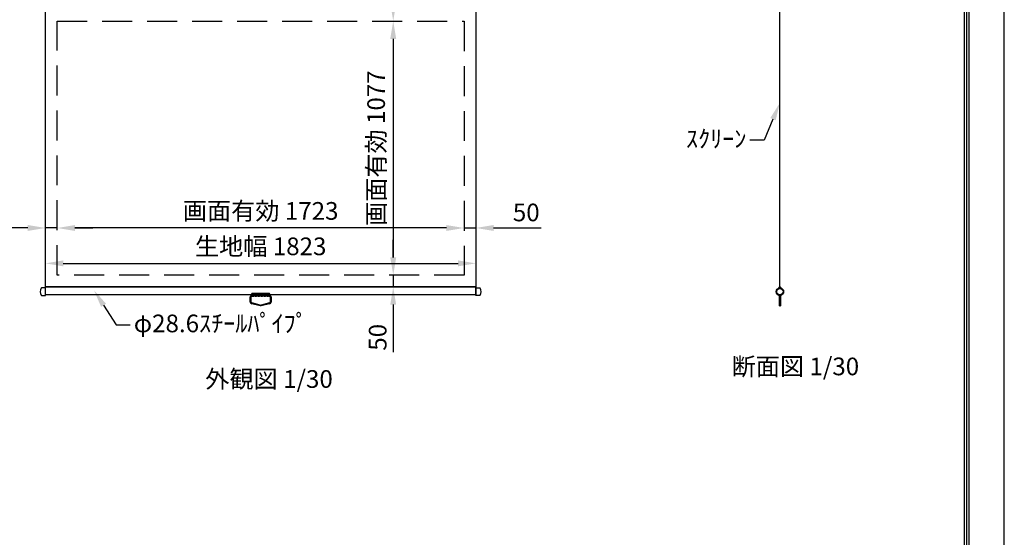
# Model space of a CAD drawing. Units: millimetres. Extents: x 0 to 6300, y -6 to 8904.
# Drawn here: x 2130 to 6300, y 4449 to 6643 of the extents above; entities that cross this region are included whole.
import ezdxf
from ezdxf import colors
from ezdxf.entities.mleader import LeaderData, LeaderLine
from ezdxf.math import Vec2, Vec3

# ---------------------------------------------------------------- set-up
doc = ezdxf.new("R2010")
doc.units = ezdxf.units.MM
doc.linetypes.add('DASHED', pattern=[12.7, 6.35, -6.35])
doc.linetypes.add('HIDDEN', pattern=[9.525, 6.35, -3.175])
doc.layers.get('Defpoints').update_dxf_attribs({"color": 4})
for name, color, linetype in [('kiji', 254, 'Continuous'), ('sita-pipe', 253, 'Continuous'), ('図枠', 2, 'Continuous'), ('文字', 7, 'Continuous')]:
    doc.layers.add(name, color=color, linetype=linetype)
doc.layers.add('寸法', color=6, linetype='Continuous', lineweight=0)
doc.dimstyles.new('外観図', dxfattribs={"dimscale": 30, "dimtxt": 2.5, "dimasz": 2.5, "dimexe": 1.25, "dimexo": 0.625, "dimtad": 1, "dimdec": 1, "dimtxsty": 'Standard', "dimcen": 2.5, "dimclrd": 6, "dimclre": 6, "dimclrt": 4, "dimadec": 0, "dimazin": 0, "dimtfac": 1, "dimtdec": 1, "dimtmove": 0, "dimatfit": 3, "dimldrblk": 'NONE', "dimfxl": 1, "dimarcsym": 0})

# ---------------------------------------------------------------- blocks, each defined once
blk = doc.blocks.new('*D140')
at = {"layer": 'Defpoints', "color": 0}
for p in [(2288.8, 5760.2), (2288.8, 5560.2), (4011.8, 5560.2)]:
    blk.add_point(p, dxfattribs=at)
at = {"layer": '寸法', "color": 6, "lineweight": -2}
blk.add_line((3936.8, 5760.2), (2363.8, 5760.2), dxfattribs=at)
at = {"layer": '寸法', "color": 6}
for points in [[(2363.8, 5772.7), (2363.8, 5747.7), (2288.8, 5760.2)], [(3936.8, 5772.7), (3936.8, 5747.7), (4011.8, 5760.2)]]:
    blk.add_solid(points, dxfattribs=at)
at = {"layer": '寸法', "color": 4, "insert": (3150.3, 5822.9), "char_height": 75, "attachment_point": 5}
blk.add_mtext('画面有効 1723', dxfattribs=at)
blk = doc.blocks.new('_None')
blk = doc.blocks.new('*D135')
at = {"layer": 'Defpoints', "color": 0}
for p in [(4061.8, 7037.2), (3711.8, 6637.2), (4011.8, 6637.2)]:
    blk.add_point(p, dxfattribs=at)
at = {"layer": '寸法', "color": 6, "lineweight": -2}
blk.add_line((3711.8, 6962.2), (3711.8, 6712.2), dxfattribs=at)
at = {"layer": '寸法', "color": 6}
for points in [[(3699.3, 6962.2), (3724.3, 6962.2), (3711.8, 7037.2)], [(3699.3, 6712.2), (3724.3, 6712.2), (3711.8, 6637.2)]]:
    blk.add_solid(points, dxfattribs=at)
at = {"layer": '寸法', "color": 4, "insert": (3655.6, 6837.2), "char_height": 75, "attachment_point": 5, "rotation": 90}
blk.add_mtext('400', dxfattribs=at)
blk = doc.blocks.new('*D136')
at = {"layer": 'Defpoints', "color": 0}
for p in [(4011.8, 6637.2), (3711.8, 5560.2), (4011.8, 5560.2)]:
    blk.add_point(p, dxfattribs=at)
at = {"layer": '寸法', "color": 6, "lineweight": -2}
blk.add_line((3711.8, 6562.2), (3711.8, 5635.2), dxfattribs=at)
at = {"layer": '寸法', "color": 6}
for points in [[(3699.3, 6562.2), (3724.3, 6562.2), (3711.8, 6637.2)], [(3699.3, 5635.2), (3724.3, 5635.2), (3711.8, 5560.2)]]:
    blk.add_solid(points, dxfattribs=at)
at = {"layer": '寸法', "color": 4, "insert": (3649.1, 6098.7), "char_height": 75, "attachment_point": 5, "rotation": 90}
blk.add_mtext('画面有効 1077', dxfattribs=at)
blk = doc.blocks.new('*D137')
at = {"layer": 'Defpoints', "color": 0}
for p in [(4011.8, 5560.2), (3711.8, 5510.2), (4061.8, 5510.2)]:
    blk.add_point(p, dxfattribs=at)
at = {"layer": '寸法', "color": 6, "lineweight": -2}
for p, q in [((3711.8, 5635.2), (3711.8, 5710.2)), ((3711.8, 5560.2), (3711.8, 5510.2)), ((3711.8, 5435.2), (3711.8, 5233.2))]:
    blk.add_line(p, q, dxfattribs=at)
at = {"layer": '寸法', "color": 6}
for points in [[(3699.3, 5635.2), (3724.3, 5635.2), (3711.8, 5560.2)], [(3699.3, 5435.2), (3724.3, 5435.2), (3711.8, 5510.2)]]:
    blk.add_solid(points, dxfattribs=at)
at = {"layer": '寸法', "color": 4, "insert": (3655.6, 5296.7), "char_height": 75, "attachment_point": 5, "rotation": 90}
blk.add_mtext('50', dxfattribs=at)
blk = doc.blocks.new('*D138')
at = {"layer": 'Defpoints', "color": 0}
for p in [(4061.8, 5760.2), (4011.8, 5560.2), (4061.8, 5510.2)]:
    blk.add_point(p, dxfattribs=at)
at = {"layer": '寸法', "color": 6, "lineweight": -2}
for p, q in [((3936.8, 5760.2), (3861.8, 5760.2)), ((4011.8, 5760.2), (4061.8, 5760.2)), ((4136.8, 5760.2), (4338.8, 5760.2))]:
    blk.add_line(p, q, dxfattribs=at)
at = {"layer": '寸法', "color": 6}
for points in [[(3936.8, 5772.7), (3936.8, 5747.7), (4011.8, 5760.2)], [(4136.8, 5772.7), (4136.8, 5747.7), (4061.8, 5760.2)]]:
    blk.add_solid(points, dxfattribs=at)
at = {"layer": '寸法', "color": 4, "insert": (4275.3, 5816.4), "char_height": 75, "attachment_point": 5}
blk.add_mtext('50', dxfattribs=at)
blk = doc.blocks.new('*D139')
at = {"layer": 'Defpoints', "color": 0}
for p in [(2238.8, 5760.2), (2288.8, 5560.2), (2238.8, 5510.2)]:
    blk.add_point(p, dxfattribs=at)
at = {"layer": '寸法', "color": 6, "lineweight": -2}
for p, q in [((2163.8, 5760.2), (1961.8, 5760.2)), ((2288.8, 5760.2), (2238.8, 5760.2)), ((2363.8, 5760.2), (2438.8, 5760.2))]:
    blk.add_line(p, q, dxfattribs=at)
at = {"layer": '寸法', "color": 6}
for points in [[(2163.8, 5772.7), (2163.8, 5747.7), (2238.8, 5760.2)], [(2363.8, 5772.7), (2363.8, 5747.7), (2288.8, 5760.2)]]:
    blk.add_solid(points, dxfattribs=at)
at = {"layer": '寸法', "color": 4, "insert": (2025.3, 5816.4), "char_height": 75, "attachment_point": 5}
blk.add_mtext('50', dxfattribs=at)
blk = doc.blocks.new('*D144')
at = {"layer": 'Defpoints', "color": 0}
for p in [(4061.8, 5610.2), (2238.8, 5510.2), (4061.8, 5510.2)]:
    blk.add_point(p, dxfattribs=at)
at = {"layer": '寸法', "color": 6, "lineweight": -2}
blk.add_line((2313.8, 5610.2), (3986.8, 5610.2), dxfattribs=at)
at = {"layer": '寸法', "color": 6}
for points in [[(2313.8, 5622.7), (2313.8, 5597.7), (2238.8, 5610.2)], [(3986.8, 5622.7), (3986.8, 5597.7), (4061.8, 5610.2)]]:
    blk.add_solid(points, dxfattribs=at)
at = {"layer": '寸法', "color": 4, "insert": (3150.3, 5672.7), "char_height": 75, "attachment_point": 5}
blk.add_mtext('生地幅 1823', dxfattribs=at)

msp = doc.modelspace()

# ---------------------------------------------------------------- linework, layer by layer
at = {"layer": 'Defpoints'}
msp.add_lwpolyline([(0.302, -6.356), (6300.302, -6.356), (6300.302, 8903.644), (0.302, 8903.644)], close=True, dxfattribs=at)
at = {"layer": 'kiji'}
for p, q in [((5349.807, 5510.2), (5349.807, 7064.7)), ((5342.495, 5501.844), (5349.807, 5510.2)), ((5349.807, 5510.2), (5357.119, 5501.844))]:
    msp.add_line(p, q, dxfattribs=at)
msp.add_lwpolyline([(2238.802, 7037.2), (4061.802, 7037.2), (4061.802, 5510.2), (2238.802, 5510.2)], close=True, dxfattribs=at)
at = {"layer": 'kiji', "linetype": 'HIDDEN', "ltscale": 20}
msp.add_lwpolyline([(4011.802, 5560.2), (2288.802, 5560.2), (2288.802, 6637.2), (4011.802, 6637.2)], close=True, dxfattribs=at)
at = {"layer": 'sita-pipe'}
for p, q in [((2238.802, 5505.95), (2222.438, 5505.95)), ((2238.802, 5474.45), (2238.802, 5505.95)), ((4061.802, 5474.45), (4061.802, 5505.95)), ((4061.802, 5505.95), (4078.165, 5505.95)), ((2222.438, 5474.45), (2238.802, 5474.45)), ((4078.165, 5474.45), (4061.802, 5474.45)), ((5336.287, 5483.324), (5337.327, 5483.324)), ((5336.287, 5483.324), (5337.327, 5483.324)), ((5336.287, 5483.324), (5336.609, 5482.422)), ((5336.609, 5482.422), (5336.98, 5481.581)), ((5336.98, 5481.581), (5337.402, 5480.796)), ((5337.327, 5483.324), (5337.603, 5482.509)), ((5337.402, 5480.796), (5337.878, 5480.064)), ((5337.603, 5482.509), (5337.945, 5481.74)), ((5337.878, 5480.064), (5338.412, 5479.383)), ((5337.945, 5481.74), (5338.355, 5481.014)), ((5338.355, 5481.014), (5338.833, 5480.332)), ((5338.412, 5479.383), (5339.007, 5478.747)), ((5338.833, 5480.332), (5339.379, 5479.693)), ((5339.007, 5478.747), (5339.666, 5478.155)), ((5339.379, 5479.693), (5339.993, 5479.096)), ((5339.666, 5478.155), (5340.391, 5477.602)), ((5339.993, 5479.096), (5340.675, 5478.54)), ((5340.391, 5477.602), (5341.186, 5477.086)), ((5340.675, 5478.54), (5341.427, 5478.025)), ((5341.186, 5477.086), (5342.054, 5476.603)), ((5341.427, 5478.025), (5342.247, 5477.551)), ((5342.054, 5476.603), (5342.999, 5476.149)), ((5342.247, 5477.551), (5343.137, 5477.115)), ((5342.999, 5476.149), (5344.022, 5475.721)), ((5343.137, 5477.115), (5344.097, 5476.719)), ((5344.022, 5475.721), (5345.127, 5475.316)), ((5345.14, 5476.356), (5344.097, 5476.719)), ((5347.779, 5430.69), (5347.779, 5474.194)), ((5348.819, 5475.234), (5350.795, 5475.234)), ((5351.835, 5474.194), (5351.835, 5430.69)), ((5354.486, 5476.36), (5355.517, 5476.719)), ((5355.593, 5475.721), (5354.487, 5475.316)), ((5356.477, 5477.115), (5355.517, 5476.719)), ((5356.616, 5476.149), (5355.593, 5475.721)), ((5357.367, 5477.551), (5356.477, 5477.115)), ((5357.56, 5476.603), (5356.616, 5476.149)), ((5358.188, 5478.025), (5357.367, 5477.551)), ((5358.428, 5477.086), (5357.56, 5476.603)), ((5358.939, 5478.54), (5358.188, 5478.025)), ((5359.224, 5477.602), (5358.428, 5477.086)), ((5359.622, 5479.096), (5358.939, 5478.54)), ((5359.949, 5478.155), (5359.224, 5477.602)), ((5360.236, 5479.693), (5359.622, 5479.096)), ((5360.607, 5478.747), (5359.949, 5478.155)), ((5360.782, 5480.332), (5360.236, 5479.693)), ((5361.202, 5479.383), (5360.607, 5478.747)), ((5361.259, 5481.014), (5360.782, 5480.332)), ((5361.736, 5480.064), (5361.202, 5479.383)), ((5361.669, 5481.74), (5361.259, 5481.014)), ((5362.012, 5482.509), (5361.669, 5481.74)), ((5362.213, 5480.796), (5361.736, 5480.064)), ((5362.287, 5483.324), (5362.012, 5482.509)), ((5362.635, 5481.581), (5362.213, 5480.796)), ((5362.287, 5483.324), (5363.327, 5483.324)), ((5362.287, 5483.324), (5363.327, 5483.324)), ((5363.005, 5482.422), (5362.635, 5481.581)), ((5363.327, 5483.324), (5363.005, 5482.422)), ((5350.795, 5429.65), (5348.819, 5429.65))]:
    msp.add_line(p, q, dxfattribs=at)
at = {"layer": 'sita-pipe', "color": 253, "linetype": 'Continuous'}
for p, q in [((3106.302, 5446.378), (3106.302, 5467.65)), ((3110.202, 5446.378), (3110.202, 5467.65)), ((3112.302, 5473.229), (3112.302, 5481.429)), ((3114.302, 5483.429), (3186.302, 5483.429)), ((3186.302, 5471.229), (3114.302, 5471.229)), ((3188.302, 5481.429), (3188.302, 5473.229)), ((3190.402, 5467.65), (3190.402, 5446.378)), ((3194.302, 5467.65), (3194.302, 5446.378)), ((3147.802, 5429.65), (3112.339, 5438.622)), ((3148.287, 5433.55), (3113.296, 5442.403)), ((3152.802, 5429.65), (3147.802, 5429.65)), ((3152.802, 5429.65), (3147.802, 5429.65)), ((3148.287, 5433.55), (3152.316, 5433.55)), ((3187.307, 5442.403), (3152.316, 5433.55)), ((3188.264, 5438.622), (3152.802, 5429.65))]:
    msp.add_line(p, q, dxfattribs=at)
at = {"layer": 'sita-pipe', "color": 253, "linetype": 'DASHED'}
for p, q in [((3114.302, 5475.65), (3186.302, 5475.65)), ((3114.302, 5471.75), (3186.302, 5471.75))]:
    msp.add_line(p, q, dxfattribs=at)
at = {"layer": 'sita-pipe'}
msp.add_lwpolyline([(2238.802, 5510.2), (4061.802, 5510.2), (4061.802, 5476.45), (2238.802, 5476.45)], close=True, dxfattribs=at)
for radius in [15.75, 13.75]:
    msp.add_circle((5349.807, 5490.2), radius, dxfattribs=at)
at = {"layer": 'sita-pipe', "color": 253, "linetype": 'Continuous'}
msp.add_circle((3150.302, 5478.429), 2, dxfattribs=at)
at = {"layer": 'sita-pipe'}
for centre, radius, start, end in [((2222.438, 5503.95), 2, 90, 150.370992), ((4078.165, 5503.95), 2, 29.629008, 90), ((2246.614, 5490.2), 29.813, 150.370992, 209.629008), ((2222.438, 5476.45), 2, 209.629008, 270), ((4078.165, 5476.45), 2, 270, 330.370992), ((4053.989, 5490.2), 29.813, 330.370992, 29.629008), ((5345.127, 5474.276), 2.08, 0, 90), ((5345.127, 5474.276), 2.08, 0, 90), ((5345.127, 5474.276), 1.04, 0, 90), ((5345.127, 5474.276), 1.04, 0, 90), ((5349.807, 5474.276), 3.64, 180, 236.141563), ((5349.807, 5474.276), 3.64, 180, 236.141563), ((5349.807, 5474.276), 2.6, 180, 218.739425), ((5349.807, 5474.276), 2.6, 180, 218.739425), ((5348.819, 5474.194), 1.04, 90, 180), ((5350.795, 5474.194), 1.04, 0, 90), ((5349.807, 5474.276), 2.6, 321.260575, 0), ((5349.807, 5474.276), 3.64, 303.858437, 0), ((5349.807, 5474.276), 2.6, 321.260575, 0), ((5349.807, 5474.276), 3.64, 303.858437, 0), ((5354.487, 5474.276), 2.08, 90, 180), ((5354.487, 5474.276), 2.08, 90, 180), ((5354.487, 5474.276), 1.04, 90, 180), ((5354.487, 5474.276), 1.04, 90, 180), ((5348.819, 5430.69), 1.04, 180, 270), ((5350.795, 5430.69), 1.04, 270, 0)]:
    msp.add_arc(centre, radius, start, end, dxfattribs=at)
at = {"layer": 'sita-pipe', "color": 253, "linetype": 'Continuous'}
for centre, radius, start, end in [((3114.302, 5467.65), 8, 90, 180), ((3114.302, 5467.65), 4.1, 90, 180), ((3114.302, 5481.429), 2, 90, 180), ((3114.302, 5473.229), 2, 180, 270), ((3186.302, 5481.429), 2, 0, 90), ((3186.302, 5467.65), 8, 0, 90), ((3186.302, 5473.229), 2, 270, 0), ((3186.302, 5467.65), 4.1, 0, 90), ((3114.302, 5446.378), 8, 180, 255.801446), ((3114.302, 5446.378), 4.1, 180, 255.801446), ((3186.302, 5446.378), 4.1, 284.198554, 0), ((3186.302, 5446.378), 8, 284.198554, 0)]:
    msp.add_arc(centre, radius, start, end, dxfattribs=at)
at = {"layer": '図枠', "color": 2}
for points in [[(150.302, 282.841), (150.302, 8614.447), (6150.302, 8614.447), (6150.302, 282.841)], [(160.441, 292.98), (160.441, 8604.308), (6140.163, 8604.308), (6140.163, 292.98)], [(170.58, 303.119), (170.58, 8594.17), (6130.024, 8594.17), (6130.024, 303.119)]]:
    msp.add_lwpolyline(points, close=True, dxfattribs=at)

# ---------------------------------------------------------------- texts
at = {"layer": '文字'}
for s, p in [('断面図 1/30', (5145.107, 5135.734)), ('外観図 1/30', (2915.567, 5082.425))]:
    msp.add_text(s, height=75, dxfattribs=at).set_placement(p)

# ---------------------------------------------------------------- dimensions: what is measured, and where the dimension line sits
at = {"layer": '寸法'}
for base, p1, p2, picture, middle in [((3711.802, 6637.2), (4061.802, 7037.2), (4011.802, 6637.2), '*D135', (3655.552, 6837.2)), ((3711.802, 5510.2), (4011.802, 5560.2), (4061.802, 5510.2), '*D137', (3655.552, 5296.716))]:
    dim = msp.add_linear_dim(base=base, p1=p1, p2=p2, angle=90, dimstyle='外観図', override={"dimse1": 1, "dimse2": 1}, dxfattribs=at)
    dim.commit()
    dim.dimension.update_dxf_attribs({"geometry": picture, "text_midpoint": middle})
dim = msp.add_linear_dim(base=(3711.802, 5560.2), p1=(4011.802, 6637.2), p2=(4011.802, 5560.2), angle=90, text='画面有効 <>', dimstyle='外観図', override={"dimse1": 1, "dimse2": 1}, dxfattribs=at)
dim.commit()
dim.dimension.update_dxf_attribs({"geometry": '*D136', "text_midpoint": (3649.08, 6098.7)})
for base, p1, p2, text, picture, middle in [((2288.802, 5760.2), (4011.802, 5560.2), (2288.802, 5560.2), '画面有効 <>', '*D140', (3150.302, 5822.922)), ((4061.802, 5610.2), (2238.802, 5510.2), (4061.802, 5510.2), '生地幅 <>', '*D144', (3150.302, 5672.732))]:
    dim = msp.add_linear_dim(base=base, p1=p1, p2=p2, text=text, dimstyle='外観図', override={"dimse1": 1, "dimse2": 1}, dxfattribs=at)
    dim.commit()
    dim.dimension.update_dxf_attribs({"geometry": picture, "text_midpoint": middle})
for base, p1, p2, picture, middle in [((2238.802, 5760.2), (2288.802, 5560.2), (2238.802, 5510.2), '*D139', (2025.318, 5816.45)), ((4061.802, 5760.2), (4011.802, 5560.2), (4061.802, 5510.2), '*D138', (4275.285, 5816.45))]:
    dim = msp.add_linear_dim(base=base, p1=p1, p2=p2, dimstyle='外観図', override={"dimse1": 1, "dimse2": 1}, dxfattribs=at)
    dim.commit()
    dim.dimension.update_dxf_attribs({"geometry": picture, "text_midpoint": middle})

# ---------------------------------------------------------------- leaders
ml = msp.add_multileader_mtext('Standard', dxfattribs=at)
ml.set_content('ｽｸﾘｰﾝ', color=256)
ml.set_leader_properties()
ml.build(insert=Vec2(0, 0))
ml.multileader.update_dxf_attribs({"text_right_attachment_type": 2, "dogleg_length": 2, "arrow_head_size": 75, "scale": 30})
ctx = ml.context
ctx.base_point, ctx.scale, ctx.char_height, ctx.arrow_head_size, ctx.landing_gap_size, ctx.plane_origin = Vec3(4955.17, 6134.205), 30, 75, 75, 15, Vec3(5349.807, 6290.7)
ctx.right_attachment, ctx.text_align_type = 2, 2
notes = []
notes.append((ctx, [(1, (1, 1, 0), (5282.733, 6133.254), (-1, 0), 60, [(0, [(5349.807, 6290.7)], 0, [])])]))
ctx.mtext.insert, ctx.mtext.alignment, ctx.mtext.flow_direction = Vec3(5207.733, 6176.084), 3, 5
ml = msp.add_multileader_mtext('Standard', dxfattribs=at)
ml.set_content('φ28.6ｽﾁｰﾙﾊﾟｲﾌﾟ', color=256)
ml.set_leader_properties()
ml.build(insert=Vec2(0, 0))
ml.multileader.update_dxf_attribs({"dogleg_length": 2, "arrow_head_size": 75, "scale": 30})
ctx = ml.context
ctx.base_point, ctx.scale, ctx.char_height, ctx.arrow_head_size, ctx.landing_gap_size, ctx.plane_origin = Vec3(2597.808, 5349.501), 30, 75, 75, 15, Vec3(2444.4, 5495.989)
notes.append((ctx, [(0, (1, 1, 0), (2537.808, 5349.501), (1, 0), 60, [(0, [(2444.4, 5495.989)], 0, [])])]))
ctx.mtext.insert, ctx.mtext.flow_direction = Vec3(2612.808, 5393.092), 5
for ctx, leaders in notes:
    for number, flags, end, landing, length, lines in leaders:
        leader = LeaderData()
        leader.index, (leader.has_last_leader_line, leader.has_dogleg_vector, leader.attachment_direction) = number, flags
        leader.last_leader_point, leader.dogleg_vector, leader.dogleg_length = Vec3(end), Vec3(landing), length
        for number, points, colour, breaks in lines:
            line = LeaderLine()
            line.index, line.vertices, line.color, line.breaks = number, Vec3.list(points), colors.encode_raw_color(colour), breaks
            leader.lines.append(line)
        ctx.leaders.append(leader)

doc.saveas('drawing.dxf')
